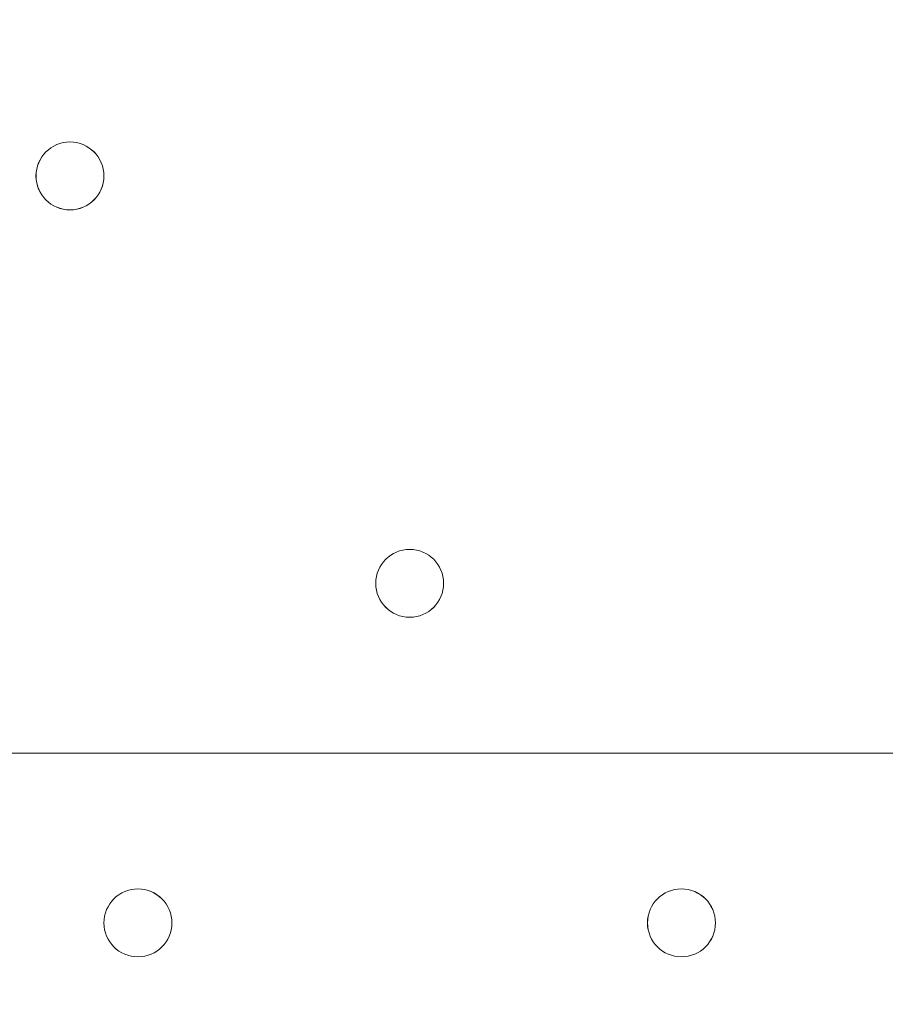
# Model space of a CAD drawing. Units: millimetres. Extents: x -7380 to 14322, y -10375 to 1866.
# Drawn here: x -3531 to -3450, y -5312 to -5220 of the extents above; entities that cross this region are included whole.
import ezdxf

# ---------------------------------------------------------------- set-up
doc = ezdxf.new("R2010")
doc.units = ezdxf.units.MM
doc.header["$MEASUREMENT"] = 0
doc.layers.add('Work Layer', color=7, linetype='Continuous', lineweight=0)

msp = doc.modelspace()

# ---------------------------------------------------------------- linework, layer by layer
at = {"layer": 'Work Layer', "color": 7, "lineweight": 9}
msp.add_line((-3396.356, -5288.605), (-4240.906, -5288.605), dxfattribs=at)
at = {"layer": 'Work Layer', "color": 1, "lineweight": 15}
msp.add_open_spline([(13034.531, -4623.818), (13034.531, -4623.818), (12462.824, -4623.818), (12462.824, -4623.818), (12188.173, -4317.041), (11766.391, -4123.831), (11322.213, -4123.831), (11322.213, -4123.831), (10409.352, -4123.831), (10409.352, -4123.831), (10283.343, -4016.355), (10141.366, -3927.136), (9987.651, -3859.769), (9654.146, -3577.784), (9231.687, -3398.081), (8768.199, -3368.563), (8768.199, -3368.563), (11116.229, -3368.563), (11116.229, -3368.563), (12055.121, -3368.563), (12816.246, -2607.455), (12816.246, -1668.563), (12816.246, -1668.563), (12816.246, -1624.104), (12816.246, -1624.104), (12816.246, -1624.104), (12816.246, -1368.564), (12816.246, -1368.564), (12816.246, -1368.564), (12816.246, -1324.105), (12816.246, -1324.105), (12816.246, -385.214), (12055.121, 375.894), (11116.229, 375.894), (11116.229, 375.894), (7276.52, 375.894), (7276.52, 375.894), (6962.202, 661.544), (6544.682, 835.642), (6086.495, 835.642), (6086.495, 835.642), (4035.423, 835.642), (4035.423, 835.642), (3281.072, 835.642), (2637.348, 363.541), (2382.531, -301.153), (2382.531, -301.153), (1266.083, -301.153), (1266.083, -301.153), (825.645, -301.153), (424.345, -468.658), (122.37, -743.419), (62.664, -722.047), (1.509, -703.736), (-61.114, -689.25), (-141.572, -638.792), (-226.608, -595.087), (-315.515, -558.851), (-475.395, -421.172), (-661.646, -313.538), (-865.688, -244.52), (-1146.377, -26.291), (-1498.543, 104.145), (-1880.807, 104.145), (-2018.001, 104.145), (-2151.24, 87.083), (-2278.814, 55.509), (-2553.421, 361.328), (-2951.723, 553.816), (-3395.094, 553.816), (-3395.094, 553.816), (-4371.417, 553.816), (-4371.417, 553.816), (-5199.842, 553.816), (-5871.412, -117.754), (-5871.412, -946.178), (-5871.412, -946.178), (-5871.412, -984.281), (-5871.412, -984.281), (-5871.412, -1675.262), (-5404.046, -2256.751), (-4768.294, -2430.804), (-4768.294, -2430.804), (-4768.294, -2912.23), (-4768.294, -2912.23), (-4797.048, -2921.312), (-4825.571, -2930.917), (-4853.556, -2941.642), (-5191.783, -3027.776), (-5502.009, -3203.237), (-5755.28, -3456.447), (-6126.764, -3827.863), (-6331.386, -4321.717), (-6331.455, -4847.129), (-6331.487, -5356.979), (-6136.432, -5822.091), (-5817.102, -6171.912), (-5817.102, -6171.912), (-5817.102, -6272.847), (-5817.102, -6272.847), (-5817.102, -6356.417), (-5809.949, -6438.283), (-5796.81, -6518.132), (-5796.81, -6518.132), (-5796.81, -7692.158), (-5796.81, -7692.158), (-5796.81, -8136.338), (-5603.601, -8535.246), (-5296.821, -8809.897), (-5296.821, -8809.897), (-5296.821, -9374.708), (-5296.821, -9374.708), (-5296.821, -9926.991), (-4849.097, -10374.716), (-4296.813, -10374.716), (-4296.813, -10374.716), (-3313.807, -10374.716), (-3313.807, -10374.716), (-2761.524, -10374.716), (-2313.799, -9926.991), (-2313.799, -9374.708), (-2313.799, -9374.708), (-2313.799, -8809.895), (-2313.799, -8809.895), (-2007.022, -8535.244), (-1813.815, -8136.336), (-1813.815, -7692.158), (-1813.815, -7692.158), (-1813.815, -7233.051), (-1813.815, -7233.051), (-1517.349, -7124.025), (-1264.639, -6924.528), (-1089.871, -6667.365), (-1029.291, -7602.329), (-629.6, -8494.891), (37.735, -9162.318), (721.75, -9846.481), (1655.353, -10253.982), (2620.443, -10294.998), (2625.759, -10295.246), (2630.989, -10295.795), (2636.318, -10295.995), (2643.127, -10296.247), (2650.116, -10296.163), (2656.961, -10296.381), (2696.784, -10297.69), (2736.637, -10298.568), (2776.542, -10298.62), (2777.656, -10298.62), (2778.762, -10298.682), (2779.876, -10298.682), (2780.143, -10298.682), (2780.41, -10298.672), (2780.677, -10298.672), (2780.944, -10298.672), (2781.211, -10298.682), (2781.478, -10298.682), (2782.591, -10298.682), (2783.698, -10298.62), (2784.811, -10298.62), (2824.722, -10298.568), (2864.584, -10297.69), (2904.414, -10296.381), (2911.237, -10296.163), (2918.213, -10296.247), (2925, -10295.995), (2930.273, -10295.797), (2935.447, -10295.252), (2940.706, -10295.007), (3905.701, -10254.051), (4839.242, -9846.716), (5523.153, -9162.903), (5660.994, -9025.1), (5786.624, -8877.193), (5900.94, -8721.789), (5900.94, -8721.789), (5900.94, -8871.862), (5900.94, -8871.862), (5900.94, -9700.304), (6572.493, -10371.856), (7400.935, -10371.856), (7400.935, -10371.856), (8007.375, -10371.856), (8007.375, -10371.856), (8835.817, -10371.856), (9507.37, -9700.304), (9507.37, -8871.862), (9507.37, -8871.862), (9507.37, -8806.627), (9507.37, -8806.627), (9736.899, -8747.371), (9944.862, -8634.867), (10117.979, -8483.49), (10480.189, -8345.83), (10775.081, -8071.896), (10940.424, -7724.404), (10940.424, -7724.404), (11270.858, -7724.404), (11270.858, -7724.404), (11715.041, -7724.404), (12188.173, -7531.196), (12462.824, -7224.417), (12462.824, -7224.417), (13034.531, -7224.417), (13034.531, -7224.417), (13586.815, -7224.417), (14034.539, -6776.692), (14034.539, -6224.409), (14034.539, -6224.409), (14034.539, -5623.826), (14034.539, -5623.826), (14034.539, -5071.542), (13586.815, -4623.818), (13034.531, -4623.818)], degree=3, knots=[0, 0, 0, 0, 1, 1, 1, 2, 2, 2, 3, 3, 3, 4, 4, 4, 5, 5, 5, 6, 6, 6, 7, 7, 7, 8, 8, 8, 9, 9, 9, 10, 10, 10, 11, 11, 11, 12, 12, 12, 13, 13, 13, 14, 14, 14, 15, 15, 15, 16, 16, 16, 17, 17, 17, 18, 18, 18, 19, 19, 19, 20, 20, 20, 21, 21, 21, 22, 22, 22, 23, 23, 23, 24, 24, 24, 25, 25, 25, 26, 26, 26, 27, 27, 27, 28, 28, 28, 29, 29, 29, 30, 30, 30, 31, 31, 31, 32, 32, 32, 33, 33, 33, 34, 34, 34, 35, 35, 35, 36, 36, 36, 37, 37, 37, 38, 38, 38, 39, 39, 39, 40, 40, 40, 41, 41, 41, 42, 42, 42, 43, 43, 43, 44, 44, 44, 45, 45, 45, 46, 46, 46, 47, 47, 47, 48, 48, 48, 49, 49, 49, 50, 50, 50, 51, 51, 51, 52, 52, 52, 53, 53, 53, 54, 54, 54, 55, 55, 55, 56, 56, 56, 57, 57, 57, 58, 58, 58, 59, 59, 59, 60, 60, 60, 61, 61, 61, 62, 62, 62, 63, 63, 63, 64, 64, 64, 65, 65, 65, 66, 66, 66, 67, 67, 67, 68, 68, 68, 69, 69, 69, 70, 70, 70, 71, 71, 71, 71], dxfattribs=at)
at = {"layer": 'Work Layer', "color": 253, "lineweight": 9}
msp.add_open_spline([(-1814.37, -7238.053), (-1814.37, -7238.053), (-1814.37, -6275.843), (-1814.37, -6275.843), (-1814.37, -6275.324), (-1814.408, -6274.811), (-1814.408, -6274.293), (-1814.408, -6273.774), (-1814.37, -6273.261), (-1814.37, -6272.742), (-1814.37, -6272.742), (-1814.37, -4342.352), (-1814.37, -4342.352), (-1814.37, -3513.927), (-2485.939, -2842.357), (-3314.364, -2842.357), (-3314.364, -2842.357), (-4317.662, -2842.357), (-4317.662, -2842.357), (-4477.024, -2842.357), (-4630.458, -2867.451), (-4774.509, -2913.566)], degree=3, knots=[0, 0, 0, 0, 1, 1, 1, 2, 2, 2, 3, 3, 3, 4, 4, 4, 5, 5, 5, 6, 6, 6, 7, 7, 7, 7], dxfattribs=at)
at = {"layer": 'Work Layer', "color": 7, "lineweight": 9}
for points in [[(-3526.531, -5237.803), (-3524.779, -5237.803), (-3523.356, -5236.382), (-3523.356, -5234.629), (-3523.356, -5232.875), (-3524.779, -5231.453), (-3526.531, -5231.453), (-3528.285, -5231.453), (-3529.707, -5232.875), (-3529.707, -5234.629), (-3529.707, -5236.382), (-3528.285, -5237.803), (-3526.531, -5237.803)], [(-3526.531, -5237.803), (-3524.779, -5237.803), (-3523.356, -5236.382), (-3523.356, -5234.629), (-3523.356, -5232.875), (-3524.779, -5231.453), (-3526.531, -5231.453), (-3528.285, -5231.453), (-3529.707, -5232.875), (-3529.707, -5234.629), (-3529.707, -5236.382), (-3528.285, -5237.803), (-3526.531, -5237.803)], [(-3526.531, -5231.456), (-3528.285, -5231.456), (-3529.706, -5232.877), (-3529.706, -5234.629), (-3529.706, -5236.382), (-3528.285, -5237.805), (-3526.531, -5237.805), (-3524.777, -5237.805), (-3523.356, -5236.382), (-3523.356, -5234.629), (-3523.356, -5232.877), (-3524.777, -5231.456), (-3526.531, -5231.456)], [(-3494.781, -5275.902), (-3493.029, -5275.902), (-3491.607, -5274.481), (-3491.607, -5272.728), (-3491.607, -5270.973), (-3493.029, -5269.552), (-3494.781, -5269.552), (-3496.535, -5269.552), (-3497.957, -5270.973), (-3497.957, -5272.728), (-3497.957, -5274.481), (-3496.535, -5275.902), (-3494.781, -5275.902)], [(-3494.781, -5275.902), (-3493.029, -5275.902), (-3491.607, -5274.481), (-3491.607, -5272.728), (-3491.607, -5270.973), (-3493.029, -5269.552), (-3494.781, -5269.552), (-3496.535, -5269.552), (-3497.957, -5270.973), (-3497.957, -5272.728), (-3497.957, -5274.481), (-3496.535, -5275.902), (-3494.781, -5275.902)], [(-3494.781, -5269.554), (-3496.535, -5269.554), (-3497.956, -5270.975), (-3497.956, -5272.73), (-3497.956, -5274.483), (-3496.535, -5275.904), (-3494.781, -5275.904), (-3493.028, -5275.904), (-3491.607, -5274.483), (-3491.607, -5272.73), (-3491.607, -5270.975), (-3493.028, -5269.554), (-3494.781, -5269.554)], [(-3523.357, -5304.479), (-3523.357, -5306.231), (-3521.935, -5307.652), (-3520.182, -5307.652), (-3518.429, -5307.652), (-3517.007, -5306.231), (-3517.007, -5304.479), (-3517.007, -5302.724), (-3518.429, -5301.303), (-3520.182, -5301.303), (-3521.935, -5301.303), (-3523.357, -5302.724), (-3523.357, -5304.479)], [(-3517.007, -5304.479), (-3517.007, -5302.726), (-3518.428, -5301.305), (-3520.182, -5301.303), (-3521.935, -5301.303), (-3523.356, -5302.724), (-3523.356, -5304.479), (-3523.356, -5306.231), (-3521.935, -5307.652), (-3520.182, -5307.655), (-3518.428, -5307.655), (-3517.007, -5306.234), (-3517.007, -5304.479)], [(-3517.007, -5304.479), (-3517.007, -5302.726), (-3518.428, -5301.305), (-3520.182, -5301.303), (-3521.935, -5301.303), (-3523.356, -5302.724), (-3523.356, -5304.479), (-3523.356, -5306.231), (-3521.935, -5307.652), (-3520.182, -5307.655), (-3518.428, -5307.655), (-3517.007, -5306.234), (-3517.007, -5304.479)], [(-3472.557, -5304.479), (-3472.557, -5306.231), (-3471.135, -5307.653), (-3469.381, -5307.653), (-3467.629, -5307.653), (-3466.207, -5306.231), (-3466.207, -5304.479), (-3466.207, -5302.724), (-3467.629, -5301.303), (-3469.381, -5301.303), (-3471.135, -5301.303), (-3472.557, -5302.724), (-3472.557, -5304.479)], [(-3466.207, -5304.479), (-3466.207, -5302.726), (-3467.628, -5301.305), (-3469.381, -5301.303), (-3471.135, -5301.303), (-3472.556, -5302.724), (-3472.556, -5304.479), (-3472.556, -5306.231), (-3471.135, -5307.653), (-3469.381, -5307.655), (-3467.628, -5307.655), (-3466.207, -5306.234), (-3466.207, -5304.479)], [(-3466.207, -5304.479), (-3466.207, -5302.726), (-3467.628, -5301.305), (-3469.381, -5301.303), (-3471.135, -5301.303), (-3472.556, -5302.724), (-3472.556, -5304.479), (-3472.556, -5306.231), (-3471.135, -5307.653), (-3469.381, -5307.655), (-3467.628, -5307.655), (-3466.207, -5306.234), (-3466.207, -5304.479)]]:
    msp.add_open_spline(points, degree=3, knots=[0, 0, 0, 0, 1, 1, 1, 2, 2, 2, 3, 3, 3, 4, 4, 4, 4], dxfattribs=at)

doc.saveas('drawing.dxf')
